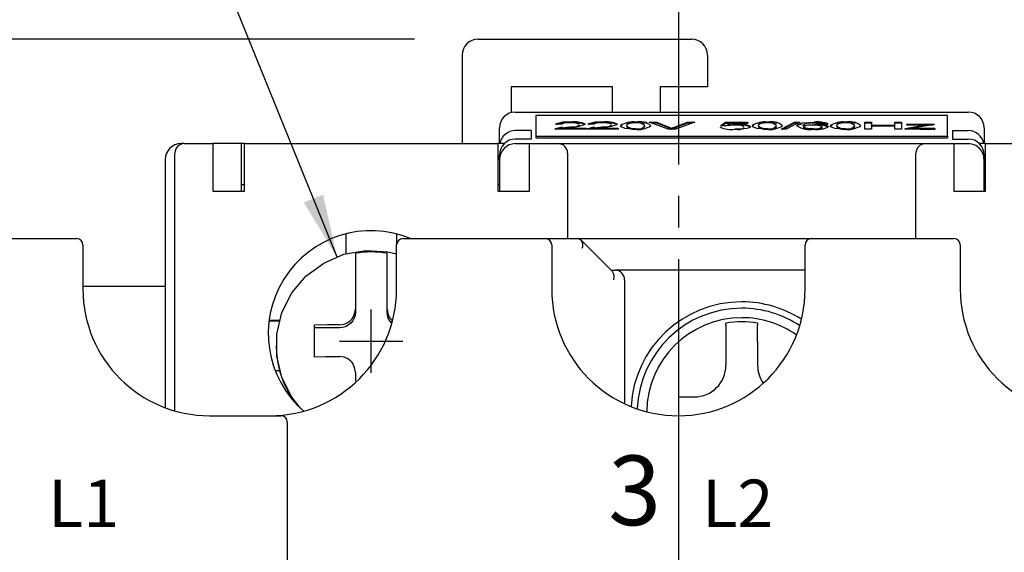
# Model space of a CAD drawing. Extents: x 820 to 1083, y 228 to 552.
# Drawn here: x 837 to 868, y 512 to 529 of the extents above; entities that cross this region are included whole.
import ezdxf
from ezdxf.enums import TextEntityAlignment as Align

# ---------------------------------------------------------------- set-up
doc = ezdxf.new("R2010")
doc.units = 0
doc.linetypes.add('中心線', pattern=[13, 10, -1, 1, -1])
doc.layers.get('DEFPOINTS').update_dxf_attribs({"linetype": 'CONTINUOUS'})
doc.layers.add('PART1', color=7, linetype='CONTINUOUS')
doc.styles.add('DAYUSP', font='simplex.shx', dxfattribs={"bigfont": 'chineset.shx'})
doc.dimstyles.get("Standard").update_dxf_attribs({"dimtxt": 2, "dimasz": 2, "dimexe": 1.25, "dimexo": 1, "dimgap": 0.75, "dimtad": 1, "dimdsep": 46, "dimlunit": 6, "dimtxsty": 'DAYUSP', "dimcen": -1, "dimadec": 0, "dimazin": 0, "dimtfac": 1, "dimtmove": 0, "dimatfit": 3, "dimfxl": 1, "dimtolj": 1, "dimtzin": 0, "dimarcsym": 0})

# ---------------------------------------------------------------- blocks, each defined once
blk = doc.blocks.new('*D16')
at = {"layer": 'DEFPOINTS', "color": 0}
for p in [(891.722, 536.437), (833.722, 521.837), (891.722, 519.637)]:
    blk.add_point(p, dxfattribs=at)
at = {"layer": 'PART1', "color": 0, "lineweight": -2}
for p, q in [((833.722, 523.837), (833.722, 537.687)), ((891.722, 521.637), (891.722, 537.687)), ((835.722, 536.437), (889.722, 536.437))]:
    blk.add_line(p, q, dxfattribs=at)
at = {"layer": 'PART1', "color": 0}
for points in [[(835.722, 536.77), (835.722, 536.103), (833.722, 536.437)], [(889.722, 536.77), (889.722, 536.103), (891.722, 536.437)]]:
    blk.add_solid(points, dxfattribs=at)
at = {"layer": 'PART1', "color": 0, "insert": (862.722, 539.187), "char_height": 4, "attachment_point": 5, "style": 'DAYUSP'}
blk.add_mtext('\\A1;58', dxfattribs=at)
blk = doc.blocks.new('*D15')
at = {"layer": 'DEFPOINTS', "color": 0}
for p in [(851.192, 528.437), (825.722, 362.637), (848.222, 362.637)]:
    blk.add_point(p, dxfattribs=at)
at = {"layer": 'PART1', "color": 0, "lineweight": -2}
for p, q in [((849.192, 528.437), (824.472, 528.437)), ((825.722, 526.437), (825.722, 364.637)), ((846.222, 362.637), (824.472, 362.637))]:
    blk.add_line(p, q, dxfattribs=at)
at = {"layer": 'PART1', "color": 0}
for points in [[(825.389, 526.437), (826.056, 526.437), (825.722, 528.437)], [(825.389, 364.637), (826.056, 364.637), (825.722, 362.637)]]:
    blk.add_solid(points, dxfattribs=at)
at = {"layer": 'PART1', "color": 0, "insert": (822.972, 445.537), "char_height": 4, "attachment_point": 5, "rotation": 90, "style": 'DAYUSP'}
blk.add_mtext('\\A1;165.8', dxfattribs=at)

msp = doc.modelspace()

# ---------------------------------------------------------------- linework, layer by layer
at = {"layer": 'PART1', "linetype": '中心線'}
msp.add_line((857.522, 534.483), (857.522, 429.141), dxfattribs=at)
at = {"layer": 'PART1', "color": 7, "linetype": 'Continuous'}
for p, q in [((851.192, 528.437), (857.942, 528.437)), ((850.692, 527.937), (850.692, 525.137)), ((858.442, 527.937), (858.442, 526.937)), ((855.442, 526.937), (852.242, 526.937)), ((852.242, 526.937), (852.242, 526.12)), ((855.442, 526.137), (855.442, 526.937)), ((858.442, 526.937), (856.942, 526.937)), ((856.942, 526.937), (856.942, 526.137)), ((852.372, 526.137), (866.672, 526.137)), ((853.022, 526.03), (853.022, 525.375)), ((866.022, 526.03), (853.022, 526.03)), ((866.022, 525.375), (866.022, 526.03)), ((853.837, 525.752), (853.645, 525.754)), ((854.126, 525.791), (854.126, 525.816)), ((854.853, 525.752), (854.66, 525.754)), ((855.141, 525.791), (855.141, 525.816)), ((855.695, 525.681), (855.75, 525.73)), ((856.176, 525.791), (856.176, 525.816)), ((856.596, 525.816), (856.826, 525.816)), ((857.201, 525.598), (856.596, 525.816)), ((856.665, 525.791), (856.826, 525.791)), ((856.826, 525.816), (857.234, 525.659)), ((856.826, 525.791), (856.826, 525.816)), ((856.826, 525.791), (857.234, 525.635)), ((857.398, 525.659), (857.807, 525.816)), ((857.398, 525.635), (857.807, 525.791)), ((858.036, 525.816), (857.431, 525.598)), ((857.807, 525.816), (858.036, 525.816)), ((857.807, 525.791), (857.807, 525.816)), ((857.807, 525.791), (857.967, 525.791)), ((858.853, 525.701), (859.007, 525.813)), ((859.045, 525.698), (858.853, 525.701)), ((858.886, 525.701), (859.007, 525.788)), ((859.007, 525.813), (859.718, 525.813)), ((859.007, 525.788), (859.007, 525.813)), ((859.007, 525.788), (859.718, 525.788)), ((859.164, 525.785), (859.087, 525.729)), ((859.087, 525.704), (859.087, 525.729)), ((859.718, 525.785), (859.164, 525.785)), ((859.355, 525.718), (859.355, 525.743)), ((859.718, 525.813), (859.718, 525.785)), ((859.849, 525.681), (859.903, 525.73)), ((860.33, 525.791), (860.33, 525.816)), ((860.768, 525.598), (861.191, 525.816)), ((860.816, 525.598), (861.191, 525.791)), ((861.35, 525.816), (860.927, 525.598)), ((861.191, 525.816), (861.35, 525.816)), ((861.191, 525.791), (861.191, 525.816)), ((861.191, 525.791), (861.302, 525.791)), ((861.457, 525.687), (861.457, 525.712)), ((861.742, 525.789), (861.812, 525.791)), ((861.812, 525.791), (861.812, 525.816)), ((861.821, 525.716), (861.821, 525.74)), ((862.245, 525.76), (862.053, 525.757)), ((862.318, 525.681), (862.373, 525.73)), ((862.799, 525.791), (862.799, 525.816)), ((863.41, 525.816), (863.622, 525.816)), ((863.41, 525.598), (863.41, 525.816)), ((863.41, 525.791), (863.622, 525.791)), ((863.622, 525.816), (863.622, 525.726)), ((863.622, 525.726), (864.353, 525.726)), ((863.622, 525.702), (863.622, 525.726)), ((863.622, 525.702), (864.353, 525.702)), ((864.353, 525.701), (863.622, 525.701)), ((863.622, 525.701), (863.622, 525.598)), ((864.353, 525.816), (864.564, 525.816)), ((864.353, 525.726), (864.353, 525.816)), ((864.353, 525.791), (864.564, 525.791)), ((864.353, 525.702), (864.353, 525.726)), ((864.353, 525.598), (864.353, 525.701)), ((864.564, 525.816), (864.564, 525.598)), ((864.678, 525.621), (865.333, 525.735)), ((864.684, 525.598), (865.333, 525.71)), ((864.736, 525.757), (865.601, 525.757)), ((864.736, 525.732), (864.736, 525.757)), ((865.143, 525.732), (864.736, 525.732)), ((864.736, 525.732), (865.202, 525.732)), ((865.601, 525.738), (865.001, 525.634)), ((865.333, 525.71), (865.333, 525.735)), ((865.333, 525.732), (865.568, 525.732)), ((865.601, 525.757), (865.601, 525.738)), ((851.872, 525.137), (851.872, 525.637)), ((852.872, 525.549), (852.372, 525.549)), ((852.872, 525.549), (852.872, 525.284)), ((853.022, 525.375), (866.022, 525.375)), ((853.022, 525.375), (853.022, 525.326)), ((854.607, 525.598), (853.626, 525.598)), ((853.646, 525.598), (853.646, 525.617)), ((853.873, 525.626), (854.607, 525.626)), ((853.873, 525.601), (853.873, 525.626)), ((853.873, 525.601), (854.607, 525.601)), ((854.607, 525.626), (854.607, 525.598)), ((855.622, 525.598), (854.641, 525.598)), ((854.661, 525.598), (854.661, 525.617)), ((854.888, 525.626), (855.622, 525.626)), ((854.888, 525.601), (854.888, 525.626)), ((854.888, 525.601), (855.622, 525.601)), ((855.622, 525.626), (855.622, 525.598)), ((856.176, 525.595), (856.176, 525.62)), ((857.431, 525.598), (857.201, 525.598)), ((857.234, 525.635), (857.234, 525.659)), ((857.316, 525.6), (857.316, 525.624)), ((857.398, 525.635), (857.398, 525.659)), ((860.33, 525.595), (860.33, 525.62)), ((860.927, 525.598), (860.768, 525.598)), ((861.775, 525.595), (861.775, 525.62)), ((862.799, 525.595), (862.799, 525.62)), ((863.622, 525.598), (863.41, 525.598)), ((864.564, 525.598), (864.353, 525.598)), ((864.678, 525.598), (864.678, 525.621)), ((865.62, 525.598), (864.678, 525.598)), ((865.001, 525.634), (864.918, 525.62)), ((864.918, 525.598), (864.918, 525.62)), ((865.14, 525.623), (865.62, 525.623)), ((865.14, 525.598), (865.14, 525.623)), ((865.14, 525.598), (865.62, 525.598)), ((865.62, 525.623), (865.62, 525.598)), ((866.022, 525.375), (866.022, 525.326)), ((866.172, 525.549), (866.172, 525.284)), ((866.172, 525.549), (866.672, 525.549)), ((867.172, 525.637), (867.172, 525.137)), ((841.922, 525.137), (841.822, 525.137)), ((841.922, 525.137), (842.822, 525.137)), ((842.822, 525.137), (842.822, 524.837)), ((843.722, 525.137), (842.822, 525.137)), ((843.822, 525.137), (843.722, 525.137)), ((843.722, 523.637), (843.722, 525.137)), ((843.822, 525.137), (851.822, 525.137)), ((843.822, 524.837), (843.822, 525.137)), ((851.822, 525.137), (851.822, 524.837)), ((852.02, 525.137), (851.822, 525.137)), ((852.872, 525.284), (852.372, 525.284)), ((852.372, 525.137), (852.822, 525.137)), ((852.822, 525.137), (853.722, 525.137)), ((852.822, 524.837), (852.822, 525.137)), ((853.022, 525.326), (866.022, 525.326)), ((853.722, 525.137), (865.322, 525.137)), ((865.322, 525.137), (866.222, 525.137)), ((866.172, 525.284), (866.672, 525.284)), ((866.222, 525.137), (866.222, 524.837)), ((866.222, 525.137), (866.672, 525.137)), ((867.222, 525.137), (867.025, 525.137)), ((867.222, 525.137), (875.222, 525.137)), ((867.222, 524.837), (867.222, 525.137)), ((841.622, 516.716), (841.622, 524.837)), ((842.822, 524.837), (842.822, 523.637)), ((843.822, 523.637), (843.822, 524.837)), ((851.822, 524.837), (851.822, 523.637)), ((851.872, 524.631), (851.872, 524.778)), ((852.822, 523.637), (852.822, 524.837)), ((854.022, 524.837), (854.022, 522.137)), ((865.022, 522.137), (865.022, 524.837)), ((866.222, 524.837), (866.222, 523.637)), ((867.172, 524.778), (867.172, 524.631)), ((867.222, 523.637), (867.222, 524.837)), ((841.322, 524.637), (841.322, 516.812)), ((851.872, 524.631), (851.872, 523.637)), ((867.172, 523.637), (867.172, 524.631)), ((843.822, 523.837), (843.722, 523.837)), ((851.872, 523.837), (851.822, 523.837)), ((867.222, 523.837), (867.172, 523.837)), ((842.822, 523.637), (843.822, 523.637)), ((851.822, 523.637), (852.822, 523.637)), ((866.222, 523.637), (867.222, 523.637)), ((847.022, 522.287), (847.022, 521.658)), ((848.622, 522.287), (848.622, 521.937)), ((834.022, 522.137), (838.522, 522.137)), ((848.822, 522.137), (853.322, 522.137)), ((853.322, 522.137), (854.341, 522.137)), ((854.341, 522.137), (861.722, 522.137)), ((855.438, 521.097), (854.438, 522.097)), ((861.722, 522.137), (866.222, 522.137)), ((838.722, 521.937), (838.722, 520.537)), ((847.322, 521.673), (847.322, 519.91)), ((848.322, 519.91), (848.322, 521.673)), ((848.622, 520.537), (848.622, 521.937)), ((853.522, 521.937), (853.522, 520.537)), ((861.522, 520.537), (861.522, 521.937)), ((866.422, 521.937), (866.422, 520.537)), ((855.398, 521.137), (855.522, 521.137)), ((861.522, 521.137), (855.522, 521.137)), ((855.822, 520.837), (855.822, 516.916)), ((838.722, 520.637), (841.322, 520.637)), ((847.3, 519.764), (847.322, 519.91)), ((847.322, 519.91), (847.322, 519.813)), ((848.322, 519.91), (848.344, 519.764)), ((848.322, 519.813), (848.322, 519.91)), ((844.597, 519.534), (844.922, 519.54)), ((844.925, 519.55), (844.599, 519.55)), ((846.022, 519.398), (846.022, 518.4)), ((846.822, 519.314), (846.022, 519.314)), ((846.822, 519.411), (846.969, 519.434)), ((859.022, 519.396), (859.022, 519.466)), ((859.022, 519.396), (859.022, 518.887)), ((860.022, 519.466), (860.022, 519.396)), ((860.022, 518.887), (860.022, 519.396)), ((859.022, 518.887), (859.022, 518.134)), ((860.022, 518.887), (860.022, 518.134)), ((844.822, 518.773), (844.822, 518.752)), ((846.969, 518.392), (846.822, 518.414)), ((844.931, 517.954), (844.795, 517.954)), ((847.322, 517.915), (847.3, 518.062)), ((847.322, 517.915), (847.322, 517.63)), ((857.522, 517.134), (857.522, 516.537)), ((857.522, 517.134), (858.022, 517.134)), ((842.722, 516.537), (844.972, 516.537)), ((845.172, 516.337), (845.172, 511.628))]:
    msp.add_line(p, q, dxfattribs=at)
at = {"layer": 'PART1'}
for p, q in [((847.822, 517.899), (847.822, 519.899)), ((846.822, 518.899), (848.822, 518.899))]:
    msp.add_line(p, q, dxfattribs=at)
at = {"layer": 'PART1', "color": 7, "linetype": 'Continuous', "flags": 128}
for points in [[(855.841, 525.616), (855.715, 525.664), (855.695, 525.705)], [(855.974, 525.776), (855.898, 525.737), (855.887, 525.705)], [(859.087, 525.729), (859.229, 525.74), (859.355, 525.743)], [(859.995, 525.616), (859.869, 525.664), (859.849, 525.705)], [(860.128, 525.776), (860.052, 525.737), (860.041, 525.705)], [(861.264, 525.7), (861.304, 525.753), (861.428, 525.791)], [(861.275, 525.69), (861.304, 525.728), (861.428, 525.766)], [(861.428, 525.791), (861.624, 525.811), (861.812, 525.816)], [(861.636, 525.784), (861.535, 525.767), (861.48, 525.747), (861.457, 525.712)], [(861.457, 525.712), (861.636, 525.734), (861.821, 525.74)], [(861.799, 525.791), (861.705, 525.789), (861.636, 525.784)], [(861.983, 525.78), (861.888, 525.789), (861.799, 525.791)], [(862.053, 525.757), (862.023, 525.77), (861.983, 525.78)], [(862.464, 525.616), (862.338, 525.664), (862.318, 525.705)], [(862.597, 525.776), (862.521, 525.737), (862.51, 525.705)], [(865.333, 525.735), (865.227, 525.733), (865.143, 525.732)], [(853.626, 525.598), (853.631, 525.609), (853.646, 525.617)], [(853.646, 525.617), (853.809, 525.655), (853.866, 525.663)], [(853.646, 525.592), (853.809, 525.631), (853.992, 525.655)], [(854.641, 525.598), (854.646, 525.609), (854.661, 525.617)], [(854.661, 525.617), (854.824, 525.655), (854.882, 525.663)], [(854.661, 525.592), (854.824, 525.631), (855.007, 525.655)], [(856.176, 525.595), (855.97, 525.601), (855.841, 525.616)], [(857.234, 525.659), (857.282, 525.64), (857.316, 525.624)], [(857.234, 525.635), (857.282, 525.615), (857.316, 525.6)], [(857.316, 525.624), (857.359, 525.644), (857.398, 525.659)], [(857.316, 525.6), (857.359, 525.619), (857.398, 525.635)], [(859.68, 525.621), (859.488, 525.6), (859.299, 525.595)], [(859.795, 525.673), (859.76, 525.642), (859.68, 525.621)], [(860.33, 525.595), (860.124, 525.601), (859.995, 525.616)], [(862.799, 525.595), (862.594, 525.601), (862.464, 525.616)], [(864.918, 525.62), (865.042, 525.622), (865.14, 525.623)], [(845.585, 516.779), (845.316, 517.129), (845.003, 517.75), (844.842, 518.426), (844.842, 519.121), (845.003, 519.797), (845.316, 520.418), (845.763, 520.95), (846.322, 521.365), (846.962, 521.64), (847.648, 521.761), (848.343, 521.72), (848.622, 521.658)], [(848.322, 521.673), (848.198, 521.692), (848.073, 521.705), (847.948, 521.713), (847.822, 521.716), (847.697, 521.713), (847.571, 521.705), (847.446, 521.692), (847.322, 521.673)], [(847.322, 519.813), (847.313, 519.715), (847.284, 519.622), (847.238, 519.536), (847.176, 519.46), (847.1, 519.398), (847.014, 519.352), (846.92, 519.323), (846.822, 519.314)], [(848.473, 519.455), (848.469, 519.46), (848.406, 519.536), (848.36, 519.622), (848.332, 519.715), (848.322, 519.813)], [(846.969, 519.434), (847.026, 519.455), (847.08, 519.483), (847.13, 519.517), (847.176, 519.558), (847.216, 519.603), (847.251, 519.653), (847.279, 519.707), (847.3, 519.764)], [(848.344, 519.764), (848.366, 519.707), (848.394, 519.653), (848.428, 519.603), (848.469, 519.558), (848.494, 519.534)], [(846.822, 519.411), (846.447, 519.408), (846.022, 519.398)], [(844.822, 518.752), (844.829, 518.551), (844.849, 518.35), (844.883, 518.151), (844.931, 517.954)], [(846.022, 518.4), (846.377, 518.409), (846.822, 518.414)], [(847.3, 518.062), (847.279, 518.119), (847.251, 518.173), (847.216, 518.222), (847.176, 518.268), (847.13, 518.308), (847.08, 518.342), (847.026, 518.371), (846.969, 518.392)], [(844.931, 517.954), (845.058, 517.59), (845.23, 517.245), (845.446, 516.926), (845.474, 516.89)]]:
    msp.add_lwpolyline(points, dxfattribs=at)
at = {"layer": 'PART1', "color": 7, "linetype": 'Continuous'}
for centre, radius, start, end in [((851.192, 527.937), 0.5, 90, 180), ((857.942, 527.937), 0.5, 0, 90), ((852.372, 525.637), 0.5, 90, 180), ((866.672, 525.637), 0.5, 0, 90), ((854.017, 524.759), 1.062, 84.1067, 110.4856), ((854.017, 524.735), 1.062, 84.1067, 110.4856), ((854.034, 525.378), 0.422, 77.9584, 117.734), ((854.089, 526.245), 0.599, 260.6484, 300.7295), ((854.182, 525.181), 0.612, 69.6285, 95.6494), ((854.26, 525.048), 0.779, 65.185, 99.9417), ((854.248, 524.805), 0.994, 71.0707, 97.0714), ((854.139, 526.825), 1.16, 271.5665, 292.7168), ((855.032, 524.759), 1.062, 84.1067, 110.4856), ((855.032, 524.735), 1.062, 84.1067, 110.4856), ((855.049, 525.378), 0.422, 77.9584, 117.734), ((855.104, 526.245), 0.599, 260.6484, 300.7295), ((855.197, 525.181), 0.612, 69.6285, 95.6494), ((855.276, 525.048), 0.779, 65.185, 99.9417), ((855.263, 524.805), 0.994, 71.0707, 97.0714), ((855.155, 526.825), 1.16, 271.5665, 292.7168), ((856.081, 525.127), 0.696, 82.1939, 123.7185), ((856.15, 523.619), 2.172, 89.3184, 97.2082), ((856.111, 525.932), 0.319, 225.3691, 281.6705), ((856.152, 524.737), 1.054, 88.8384, 99.7328), ((856.239, 525.476), 0.321, 45.5039, 101.7615), ((856.311, 525.305), 0.528, 49.2034, 104.8843), ((856.234, 524.183), 1.61, 81.4439, 92.0913), ((856.27, 526.284), 0.696, 262.174, 303.6987), ((856.267, 525.84), 0.239, 247.4249, 325.5355), ((859.266, 524.493), 1.225, 88.3372, 100.3921), ((859.382, 525.25), 0.475, 62.4088, 99.7986), ((859.487, 525.16), 0.598, 59.0056, 102.7591), ((859.487, 525.135), 0.598, 59.0056, 102.7591), ((860.235, 525.127), 0.696, 82.1939, 123.7185), ((860.304, 523.619), 2.172, 89.3184, 97.2082), ((860.265, 525.932), 0.319, 225.3691, 281.6705), ((860.306, 524.737), 1.054, 88.8384, 99.7328), ((860.393, 525.476), 0.321, 45.5039, 101.7615), ((860.465, 525.305), 0.528, 49.2034, 104.8843), ((860.388, 524.183), 1.61, 81.4439, 92.0913), ((860.424, 526.284), 0.696, 262.174, 303.6987), ((860.421, 525.84), 0.239, 247.4249, 325.5355), ((861.656, 526.294), 0.711, 236.5708, 280.8515), ((861.676, 525.253), 0.471, 78.7425, 117.7349), ((861.845, 525.204), 0.517, 63.9937, 98.6121), ((861.926, 524.998), 0.826, 67.3171, 97.9549), ((861.926, 524.973), 0.826, 67.3171, 97.9549), ((861.954, 525.149), 0.607, 59.205, 102.6372), ((861.942, 524.971), 0.755, 65.8327, 99.2426), ((862.704, 525.127), 0.696, 82.1939, 123.7185), ((862.773, 523.619), 2.172, 89.3184, 97.2082), ((862.734, 525.932), 0.319, 225.3691, 281.6705), ((862.775, 524.737), 1.054, 88.8384, 99.7328), ((862.862, 525.476), 0.321, 45.5039, 101.7615), ((862.934, 525.305), 0.528, 49.2034, 104.8843), ((862.858, 524.183), 1.61, 81.4439, 92.0913), ((862.894, 526.284), 0.696, 262.174, 303.6987), ((862.89, 525.84), 0.239, 247.4249, 325.5355), ((852.375, 525.047), 0.502, 90.2667, 169.6615), ((854.623, 521.219), 4.47, 95.7964, 99.6567), ((855.638, 521.219), 4.47, 95.7964, 99.6567), ((856.111, 525.908), 0.319, 225.3691, 281.6705), ((856.267, 525.816), 0.239, 247.4249, 325.5355), ((859.173, 526.436), 0.85, 246.4292, 278.5227), ((859.398, 525.937), 0.356, 254.0427, 305.0554), ((860.265, 525.908), 0.319, 225.3691, 281.6705), ((860.421, 525.816), 0.239, 247.4249, 325.5355), ((861.701, 526.185), 0.57, 244.6347, 277.5186), ((861.701, 526.16), 0.57, 244.6347, 277.5186), ((861.87, 525.973), 0.365, 255.0158, 303.6025), ((861.87, 525.948), 0.365, 255.0158, 303.6025), ((861.903, 526.423), 0.836, 262.2576, 295.6413), ((862.734, 525.908), 0.319, 225.3691, 281.6705), ((862.89, 525.816), 0.239, 247.4249, 325.5355), ((866.67, 525.047), 0.501, 10.3046, 89.7672), ((841.822, 524.637), 0.5, 90, 180), ((841.922, 524.837), 0.3, 90, 180), ((852.375, 524.781), 0.503, 90.3081, 180.3048), ((852.375, 524.634), 0.503, 90.3081, 180.3048), ((853.722, 524.837), 0.3, 0, 90), ((865.322, 524.837), 0.3, 90, 180), ((866.669, 524.781), 0.503, 359.6952, 89.6919), ((866.67, 524.634), 0.502, 359.6574, 89.7297), ((847.822, 519.137), 3.25, 67.2406, 229.0414), ((838.522, 521.937), 0.2, 0, 90), ((848.822, 521.937), 0.2, 90, 180), ((853.322, 521.937), 0.2, 0, 90), ((854.289, 521.927), 0.216, 335.3664, 76.1354), ((861.722, 521.937), 0.2, 90, 180), ((866.222, 521.937), 0.2, 0, 90), ((855.215, 520.921), 0.283, 342.6271, 38.1695), ((855.522, 520.837), 0.3, 0, 90), ((842.722, 520.537), 4, 180, 270), ((844.622, 520.537), 4, 270, 0), ((857.522, 520.537), 4, 180, 0), ((870.422, 520.537), 4, 180, 270), ((859.522, 516.637), 3.5, 90, 176.8911), ((859.522, 516.637), 3.5, 57.4083, 90), ((859.522, 516.637), 3.3, 90, 177.9779), ((859.522, 516.637), 3.3, 56.3214, 90), ((859.522, 516.637), 3, 90, 179.4846), ((859.522, 516.637), 2.873, 79.978, 100.022), ((859.522, 516.637), 3, 54.8148, 90), ((858.022, 518.134), 1, 270, 0), ((861.022, 518.134), 1, 180, 214.6594), ((844.972, 516.337), 0.2, 0, 90)]:
    msp.add_arc(centre, radius, start, end, dxfattribs=at)

# ---------------------------------------------------------------- texts
at = {"layer": 'PART1', "color": 7, "linetype": 'Continuous', "style": 'DAYUSP'}
msp.add_text('3', height=2.2, dxfattribs=at).set_placement((855.307, 513.08))
for s, p in [('L1', (837.618, 513.769)), ('L2', (858.273, 513.769))]:
    msp.add_text(s, height=1.5, dxfattribs=at).set_placement(p, align=Align.MIDDLE_LEFT)

# ---------------------------------------------------------------- dimensions: what is measured, and where the dimension line sits
at = {"layer": 'PART1'}
dim = msp.add_linear_dim(base=(891.722, 536.437), p1=(833.722, 521.837), p2=(891.722, 519.637), dimstyle='Standard', override={"dimtxt": 4, "dimexo": 2}, dxfattribs=at)
dim.commit()
dim.dimension.update_dxf_attribs({"geometry": '*D16', "text_midpoint": (862.722, 539.187)})
dim = msp.add_linear_dim(base=(825.722, 362.637), p1=(851.192, 528.437), p2=(848.222, 362.637), angle=90, dimstyle='Standard', override={"dimtxt": 4, "dimexo": 2}, dxfattribs=at)
dim.commit()
dim.dimension.update_dxf_attribs({"geometry": '*D15', "text_midpoint": (822.972, 445.537)})

# ---------------------------------------------------------------- leaders
msp.add_leader([(846.748, 521.548), (836.785, 546.134), (867.65, 546.134)], dimstyle='Standard', override={"dimtxt": 4}, dxfattribs=at)

doc.saveas('drawing.dxf')
